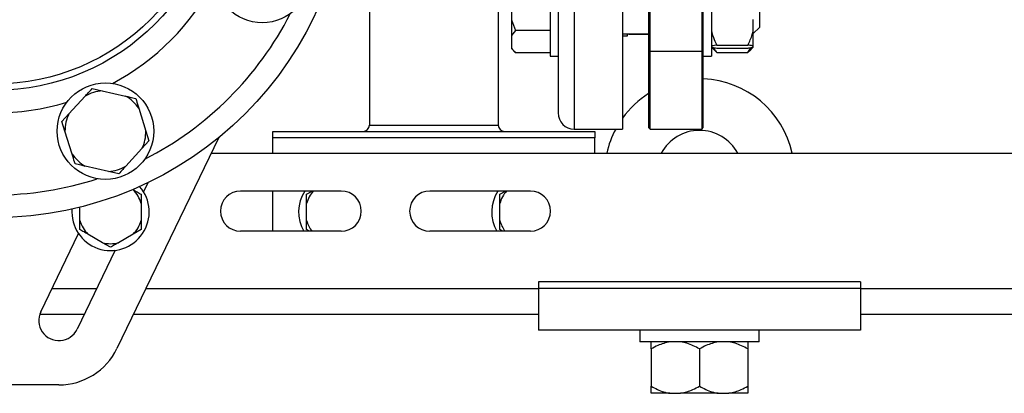
# Model space of a CAD drawing. Units: millimetres. Extents: x 4 to 416, y 4 to 293.
# Drawn here: x 228 to 245, y 70 to 76 of the extents above; entities that cross this region are included whole.
import ezdxf

# ---------------------------------------------------------------- set-up
doc = ezdxf.new("R2010")
doc.units = ezdxf.units.MM

msp = doc.modelspace()

# ---------------------------------------------------------------- linework, layer by layer
at = {"color": 7, "linetype": 'Continuous', "lineweight": 25}
for p, q in [((238.85, 83.371), (238.85, 75.594)), ((238.878, 75.575), (238.878, 83.399)), ((239.767, 83.399), (239.767, 75.575)), ((239.794, 75.594), (239.794, 83.371)), ((237.289, 78.816), (237.289, 76.014)), ((238.4, 78.816), (238.4, 74.232)), ((237.15, 77.154), (237.15, 75.488)), ((239.933, 77.154), (239.933, 75.488)), ((234.033, 77.066), (234.033, 74.302)), ((236.255, 77.066), (236.255, 74.302)), ((240.761, 76.654), (240.761, 75.988)), ((236.483, 76.526), (236.483, 76.116)), ((236.483, 76.116), (236.483, 75.846)), ((236.483, 76.116), (236.555, 75.936)), ((240.655, 75.931), (240.655, 76.126)), ((236.555, 75.936), (236.483, 75.846)), ((237.15, 75.936), (236.555, 75.936)), ((237.289, 76.014), (237.289, 75.546)), ((240.655, 75.882), (240.761, 75.988)), ((240.655, 75.663), (240.655, 75.931)), ((236.483, 75.846), (236.483, 75.641)), ((238.4, 75.877), (238.85, 75.877)), ((238.4, 75.843), (238.489, 75.843)), ((238.489, 75.843), (238.489, 75.877)), ((238.517, 75.871), (238.842, 75.871)), ((238.842, 75.877), (238.842, 75.871)), ((236.483, 75.641), (236.483, 75.623)), ((236.483, 75.623), (236.555, 75.551)), ((238.85, 75.594), (238.85, 74.26)), ((238.878, 75.575), (238.85, 75.594)), ((239.794, 75.594), (239.767, 75.575)), ((239.794, 74.26), (239.794, 75.594)), ((239.933, 75.646), (240.002, 75.577)), ((240.028, 75.683), (240.561, 75.683)), ((240.028, 75.629), (240.561, 75.629)), ((240.561, 75.553), (240.621, 75.639)), ((240.588, 75.578), (240.655, 75.646)), ((240.655, 75.648), (240.655, 75.663)), ((237.15, 75.551), (236.555, 75.551)), ((237.15, 75.488), (237.289, 75.488)), ((237.289, 75.546), (237.289, 74.51)), ((238.878, 75.575), (239.767, 75.575)), ((238.878, 74.232), (238.878, 75.575)), ((239.767, 75.575), (239.767, 74.232)), ((239.794, 75.488), (239.933, 75.488)), ((240.028, 75.553), (240.005, 75.579)), ((240.028, 75.553), (240.561, 75.553)), ((240.587, 75.579), (240.561, 75.553)), ((229.251, 74.931), (229.426, 74.892)), ((228.851, 74.497), (229.129, 74.799)), ((229.426, 74.892), (229.827, 74.801)), ((230.055, 74.591), (230.178, 74.198)), ((228.729, 74.365), (228.851, 74.497)), ((228.782, 74.194), (228.729, 74.365)), ((234.033, 74.302), (236.255, 74.302)), ((237.567, 74.232), (238.4, 74.232)), ((238.85, 74.26), (238.878, 74.232)), ((238.878, 74.232), (239.767, 74.232)), ((239.767, 74.232), (239.794, 74.26)), ((228.905, 73.802), (228.782, 74.194)), ((231.438, 74.087), (229.678, 70.443)), ((230.178, 74.198), (230.231, 74.027)), ((232.367, 74.191), (237.922, 74.191)), ((232.367, 74.079), (232.367, 74.191)), ((237.922, 74.079), (232.367, 74.079)), ((232.367, 73.816), (232.367, 74.079)), ((237.922, 74.191), (237.922, 74.079)), ((237.922, 73.816), (237.922, 74.079)), ((230.109, 73.895), (229.831, 73.593)), ((230.231, 74.027), (230.109, 73.895)), ((231.307, 73.816), (248.033, 73.816)), ((229.534, 73.501), (229.133, 73.591)), ((229.709, 73.461), (229.534, 73.501)), ((230.213, 73.307), (230.137, 73.149)), ((229.952, 73.189), (229.96, 73.185)), ((230.143, 73.163), (230.128, 73.163)), ((233.547, 73.163), (231.811, 73.163)), ((232.367, 72.468), (232.367, 73.163)), ((232.95, 73.106), (233.048, 73.163)), ((232.95, 72.95), (232.95, 73.106)), ((236.811, 73.163), (235.075, 73.163)), ((236.283, 73.106), (236.381, 73.163)), ((236.283, 72.95), (236.283, 73.106)), ((229.04, 72.654), (229.04, 72.885)), ((230.096, 72.95), (230.096, 72.654)), ((232.95, 72.654), (232.95, 72.95)), ((236.283, 72.654), (236.283, 72.95)), ((230.096, 72.654), (230.096, 72.497)), ((228.365, 71.078), (229.017, 72.427)), ((229.432, 72.271), (229.176, 72.419)), ((229.96, 72.419), (229.704, 72.271)), ((230.096, 72.497), (229.96, 72.419)), ((233.547, 72.468), (231.811, 72.468)), ((232.999, 72.468), (232.95, 72.497)), ((236.811, 72.468), (235.075, 72.468)), ((236.333, 72.468), (236.283, 72.497)), ((229.568, 72.192), (229.432, 72.271)), ((229.649, 72.14), (228.99, 70.776)), ((236.95, 71.593), (236.95, 71.482)), ((242.505, 71.593), (236.95, 71.593)), ((242.505, 71.593), (242.505, 71.482)), ((242.505, 71.482), (236.95, 71.482)), ((236.95, 71.482), (236.95, 70.76)), ((242.505, 71.482), (242.505, 70.76)), ((228.349, 71.038), (229.117, 71.038)), ((229.965, 71.038), (236.95, 71.038)), ((242.505, 71.038), (248.061, 71.038)), ((242.505, 70.76), (236.95, 70.76)), ((238.7, 70.76), (238.7, 70.56)), ((240.755, 70.56), (240.755, 70.76)), ((240.755, 70.56), (238.7, 70.56)), ((238.894, 70.438), (238.894, 69.793)), ((239.728, 70.438), (239.728, 69.793)), ((240.561, 70.438), (240.561, 69.793)), ((228.678, 69.816), (226.455, 69.816)), ((239.219, 69.671), (238.894, 69.671)), ((239.219, 69.671), (239.403, 69.671)), ((240.053, 69.671), (239.403, 69.671)), ((240.053, 69.671), (240.236, 69.671)), ((240.561, 69.671), (240.236, 69.671))]:
    msp.add_line(p, q, dxfattribs=at)
at = {"color": 8, "linetype": 'Continuous', "lineweight": 25}
for p, q in [((237.567, 78.816), (237.567, 74.232)), ((238.517, 75.871), (238.517, 75.877)), ((228.56, 71.482), (229.332, 71.482)), ((230.18, 71.482), (236.95, 71.482)), ((242.505, 71.482), (248.061, 71.482))]:
    msp.add_line(p, q, dxfattribs=at)
at = {"color": 7, "linetype": 'Continuous', "lineweight": 25, "flags": 128}
msp.add_lwpolyline([(238.842, 75.871), (238.844, 75.874), (238.845, 75.877)], dxfattribs=at)
at = {"color": 7, "linetype": 'Continuous', "lineweight": 25}
for centre, radius in [((227.567, 78.816), 6.111), ((227.567, 78.816), 3.917), ((227.567, 78.816), 3.806), ((232.186, 76.902), 0.833), ((229.48, 74.196), 0.833)]:
    msp.add_circle(centre, radius, dxfattribs=at)
at = {"color": 8, "linetype": 'Continuous', "lineweight": 25}
for radius, start, end in [(4.306, 298.1907, 331.8093), (5.722, 296.9544, 333.0456), (4.306, 270, 286.8093), (5.722, 270, 288.0456)]:
    msp.add_arc((227.567, 78.816), radius, start, end, dxfattribs=at)
at = {"color": 7, "linetype": 'Continuous', "lineweight": 25}
for centre, radius, start, end in [((238.517, 75.899), 0.0278, 233.3754, 270), ((239.728, 73.46), 1.639, 12.5299, 87.6687), ((229.48, 74.196), 0.698, 94.4273, 120.1862), ((229.48, 74.196), 0.698, 34.4273, 60.1862), ((239.728, 73.46), 1.639, 122.3842, 144.1125), ((229.48, 74.196), 0.698, 154.4273, 180.1862), ((237.567, 74.51), 0.278, 180, 270), ((233.922, 74.302), 0.111, 270, 0), ((236.367, 74.302), 0.111, 180, 270), ((239.728, 73.46), 1.639, 151.8887, 167.4701), ((229.48, 74.196), 0.698, 334.4273, 0.1862), ((239.728, 73.46), 0.75, 28.2991, 151.7009), ((229.48, 74.196), 0.698, 214.4273, 240.1862), ((229.48, 74.196), 0.698, 274.4273, 300.1862), ((229.568, 72.802), 0.667, 175.6354, 41.1778), ((229.568, 72.802), 0.548, 15.6576, 44.3424), ((231.811, 72.816), 0.347, 90, 270), ((233.478, 72.802), 0.667, 147.2028, 210), ((233.478, 72.802), 0.548, 138.79, 164.3424), ((233.547, 72.816), 0.347, 270, 90), ((235.075, 72.816), 0.347, 90, 270), ((236.811, 72.802), 0.667, 147.2028, 210), ((236.811, 72.802), 0.548, 138.79, 164.3424), ((236.811, 72.816), 0.347, 270, 90), ((229.568, 72.802), 0.548, 195.6576, 224.3424), ((229.568, 72.802), 0.548, 315.6576, 344.3424), ((233.478, 72.802), 0.548, 195.6576, 217.4553), ((236.811, 72.802), 0.548, 195.6576, 217.4553), ((229.568, 72.802), 0.548, 255.6576, 284.3424), ((228.678, 70.927), 0.347, 154.2178, 334.2178), ((228.678, 70.927), 1.111, 270, 334.2178)]:
    msp.add_arc(centre, radius, start, end, dxfattribs=at)
for points, knots in [([(239.933, 75.931), (239.947, 75.879), (239.969, 75.793), (240.011, 75.713), (240.028, 75.683)], [0, 0, 0, 0, 0.613154, 1, 1, 1, 1]), ([(240.561, 75.683), (240.591, 75.742), (240.632, 75.822), (240.651, 75.909), (240.655, 75.931)], [0, 0, 0, 0, 0.735439, 1, 1, 1, 1]), ([(236.483, 75.641), (236.492, 75.628), (236.511, 75.597), (236.539, 75.568), (236.555, 75.551)], [0, 0, 0, 0, 0.421439, 1, 1, 1, 1]), ([(240.028, 75.683), (240.022, 75.682), (239.998, 75.678), (239.96, 75.672), (239.942, 75.666), (239.933, 75.663)], [0, 0, 0, 0, 0.129161, 0.560804, 1, 1, 1, 1]), ([(239.933, 75.648), (239.938, 75.647), (239.956, 75.64), (239.997, 75.634), (240.028, 75.629)], [0, 0, 0, 0, 0.263337, 1, 1, 1, 1]), ([(239.967, 75.64), (239.971, 75.63), (239.985, 75.6), (240.01, 75.572), (240.028, 75.553)], [0, 0, 0, 0, 0.32298, 1, 1, 1, 1]), ([(240.655, 75.663), (240.651, 75.665), (240.632, 75.672), (240.591, 75.678), (240.561, 75.683)], [0, 0, 0, 0, 0.26334, 1, 1, 1, 1]), ([(240.561, 75.629), (240.567, 75.63), (240.591, 75.634), (240.629, 75.64), (240.646, 75.646), (240.655, 75.648)], [0, 0, 0, 0, 0.12917, 0.560809, 1, 1, 1, 1]), ([(229.129, 74.799), (229.147, 74.818), (229.189, 74.863), (229.228, 74.906), (229.251, 74.931)], [0, 0, 0, 0, 0.421439, 1, 1, 1, 1]), ([(229.827, 74.801), (229.852, 74.796), (229.912, 74.782), (229.969, 74.769), (230.002, 74.762)], [0, 0, 0, 0, 0.421436, 1, 1, 1, 1]), ([(230.002, 74.762), (230.006, 74.751), (230.023, 74.695), (230.041, 74.637), (230.055, 74.591)], [0, 0, 0, 0, 0.206691, 1, 1, 1, 1]), ([(228.958, 73.63), (228.954, 73.642), (228.937, 73.697), (228.919, 73.755), (228.905, 73.802)], [0, 0, 0, 0, 0.2066912, 1, 1, 1, 1]), ([(229.133, 73.591), (229.108, 73.597), (229.048, 73.61), (228.991, 73.623), (228.958, 73.63)], [0, 0, 0, 0, 0.421444, 1, 1, 1, 1]), ([(229.831, 73.593), (229.813, 73.574), (229.771, 73.529), (229.732, 73.486), (229.709, 73.461)], [0, 0, 0, 0, 0.42144, 1, 1, 1, 1]), ([(229.96, 73.185), (229.982, 73.172), (230.028, 73.145), (230.072, 73.12), (230.096, 73.106)], [0, 0, 0, 0, 0.472183, 1, 1, 1, 1]), ([(230.096, 73.106), (230.096, 73.097), (230.096, 73.047), (230.096, 72.993), (230.096, 72.95)], [0, 0, 0, 0, 0.1859802, 1, 1, 1, 1]), ([(229.04, 72.497), (229.04, 72.506), (229.04, 72.557), (229.04, 72.61), (229.04, 72.654)], [0, 0, 0, 0, 0.185981, 1, 1, 1, 1]), ([(232.95, 72.497), (232.95, 72.506), (232.95, 72.557), (232.95, 72.61), (232.95, 72.654)], [0, 0, 0, 0, 0.18598, 1, 1, 1, 1]), ([(236.283, 72.497), (236.283, 72.506), (236.283, 72.557), (236.283, 72.61), (236.283, 72.654)], [0, 0, 0, 0, 0.18598, 1, 1, 1, 1]), ([(229.176, 72.419), (229.154, 72.431), (229.107, 72.458), (229.063, 72.484), (229.04, 72.497)], [0, 0, 0, 0, 0.472184, 1, 1, 1, 1]), ([(229.704, 72.271), (229.682, 72.258), (229.635, 72.231), (229.591, 72.206), (229.568, 72.192)], [0, 0, 0, 0, 0.472184, 1, 1, 1, 1]), ([(239.219, 70.56), (239.147, 70.543), (239.035, 70.516), (238.931, 70.458), (238.894, 70.438)], [0, 0, 0, 0, 0.64096, 1, 1, 1, 1]), ([(238.894, 70.438), (238.894, 70.445), (238.894, 70.476), (238.894, 70.525), (238.894, 70.552), (238.894, 70.56), (238.894, 70.56)], [0, 0, 0, 0, 0.118449, 0.544317, 0.978968, 1, 1, 1, 1]), ([(239.728, 70.438), (239.657, 70.476), (239.552, 70.531), (239.439, 70.553), (239.403, 70.56)], [0, 0, 0, 0, 0.6799032, 1, 1, 1, 1]), ([(240.053, 70.56), (239.981, 70.543), (239.868, 70.516), (239.765, 70.458), (239.728, 70.438)], [0, 0, 0, 0, 0.640962, 1, 1, 1, 1]), ([(240.561, 70.438), (240.49, 70.476), (240.385, 70.531), (240.272, 70.553), (240.236, 70.56)], [0, 0, 0, 0, 0.6799056, 1, 1, 1, 1]), ([(240.561, 70.56), (240.561, 70.553), (240.561, 70.531), (240.561, 70.476), (240.561, 70.438)], [0, 0, 0, 0, 0.316987, 1, 1, 1, 1]), ([(238.894, 69.793), (238.965, 69.756), (239.07, 69.7), (239.183, 69.678), (239.219, 69.671)], [0, 0, 0, 0, 0.6799056, 1, 1, 1, 1]), ([(238.894, 69.671), (238.894, 69.678), (238.894, 69.7), (238.894, 69.755), (238.894, 69.793)], [0, 0, 0, 0, 0.316987, 1, 1, 1, 1]), ([(239.403, 69.671), (239.475, 69.688), (239.587, 69.715), (239.691, 69.773), (239.728, 69.793)], [0, 0, 0, 0, 0.64096, 1, 1, 1, 1]), ([(239.728, 69.793), (239.799, 69.756), (239.903, 69.7), (240.016, 69.678), (240.053, 69.671)], [0, 0, 0, 0, 0.6799056, 1, 1, 1, 1]), ([(240.236, 69.671), (240.308, 69.688), (240.421, 69.715), (240.524, 69.773), (240.561, 69.793)], [0, 0, 0, 0, 0.64096, 1, 1, 1, 1]), ([(240.561, 69.793), (240.561, 69.786), (240.561, 69.755), (240.561, 69.707), (240.561, 69.679), (240.561, 69.671), (240.561, 69.671)], [0, 0, 0, 0, 0.118449, 0.544317, 0.978968, 1, 1, 1, 1])]:
    msp.add_open_spline(points, degree=3, knots=knots, dxfattribs=at)

doc.saveas('drawing.dxf')
